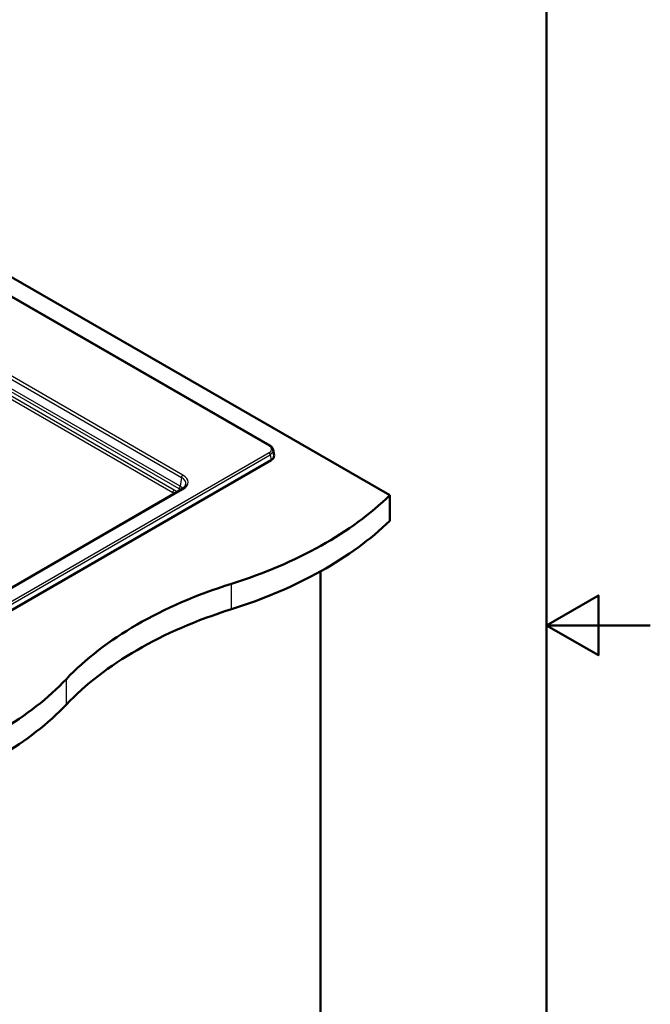
# Paper-space layout 'ISO_6' of a CAD drawing. Units: millimetres. Extents: x 0 to 2100, y 0 to 2970.
# Drawn here: x 1492 to 2100, y 1120 to 2069 of the extents above; entities that cross this region are included whole.
import ezdxf

# ---------------------------------------------------------------- set-up
doc = ezdxf.new("R2010")
doc.units = ezdxf.units.MM
doc.header["$LTSCALE"] = 10
for name, color, linetype, lineweight in [('Sketch Geometry(ISO)', 7, 'Continuous', 50), ('Visible Edges(ISO)', 7, 'Continuous', 50), ('Visible Tangent Edges(ISO)', 7, 'Continuous', 25)]:
    doc.layers.add(name, color=color, linetype=linetype, lineweight=lineweight)

# ---------------------------------------------------------------- blocks, each defined once
blk = doc.blocks.new('Borders Default Border')
at = {"layer": 'Sketch Geometry(ISO)', "flags": 128}
for points in [[(10, 10), (10, 287), (200, 287), (200, 10), (10, 10)], [(210, 148.5), (200, 148.5), (205, 151.387), (205, 145.613), (200, 148.5)]]:
    blk.add_lwpolyline(points, dxfattribs=at)

psp = doc.layouts.new('ISO_6')

# ---------------------------------------------------------------- linework, layer by layer
at = {"layer": 'Visible Edges(ISO)'}
for p, q in [((1475.73, 1825.76), (1848.74, 1610.41)), ((1733.16, 1658.31), (1475.73, 1806.94)), ((1736.34, 1654.21), (1737.17, 1648.75)), ((1353.24, 1424.19), (1734.28, 1644.18)), ((1648.35, 1616.21), (1357.17, 1448.09)), ((1848.74, 1585.91), (1848.74, 1610.41)), ((1781.84, 983.5), (1781.84, 1536.98))]:
    psp.add_line(p, q, dxfattribs=at)
for centre, major_axis, ratio, start_param, end_param in [((1727.13, 1648.25), (10.08, 0), 0.572981, 5.501585, 6.369795), ((1504.16, 1727.7), (-400, 0), 0.57735, 2.071098, 2.608875), ((1504.16, 1703.2), (-400, 0), 0.57735, 2.071098, 2.608875), ((1887.92, 1322.43), (-400, 0), 0.57735, 5.212691, 5.782884), ((1887.92, 1297.93), (-400, 0), 0.57735, 5.212691, 5.782884), ((1185.97, 1543.99), (-400, 0), 0.57735, 2.103514, 2.641291), ((1185.97, 1519.49), (-400, 0), 0.57735, 2.103514, 2.641291)]:
    psp.add_ellipse(centre, major_axis=major_axis, ratio=ratio, start_param=start_param, end_param=end_param, dxfattribs=at)
for points in [[(1733.16, 1658.31), (1733.49, 1658.12), (1733.8, 1657.92), (1734.39, 1657.47), (1734.66, 1657.23), (1735.16, 1656.71), (1735.38, 1656.43), (1735.77, 1655.85), (1735.94, 1655.54), (1736.2, 1654.89), (1736.29, 1654.55), (1736.34, 1654.21)], [(1648.35, 1616.21), (1648.84, 1616.49), (1649.29, 1616.79), (1650.09, 1617.4), (1650.45, 1617.72), (1651.06, 1618.36), (1651.32, 1618.68), (1651.75, 1619.32), (1651.91, 1619.63), (1652.16, 1620.24), (1652.24, 1620.54), (1652.28, 1620.84)]]:
    psp.add_open_spline(points, degree=3, knots=[-0.7816001, -0.7816001, -0.7816001, -0.7816001, -0.6426019, -0.6426019, -0.5036038, -0.5036038, -0.3646057, -0.3646057, -0.2256075, -0.2256075, -0.0866094, -0.0866094, -0.0866094, -0.0866094], dxfattribs=at)
at = {"layer": 'Visible Tangent Edges(ISO)'}
for p, q in [((1640.91, 1615.44), (1313.97, 1804.2)), ((1314.74, 1807.7), (1645.26, 1616.88)), ((1646.66, 1619.18), (1317.37, 1809.3)), ((1328.24, 1812.21), (1647.95, 1627.63)), ((1649.35, 1629.94), (1331.93, 1813.2)), ((1475.73, 1806.43), (1732.41, 1658.24)), ((1311.65, 1802.42), (1639.5, 1613.14)), ((1732.41, 1651.33), (1352.18, 1431.81)), ((1353.24, 1430.08), (1733.46, 1649.6)), ((1733.46, 1649.6), (1734.28, 1644.18)), ((1647.95, 1627.63), (1646.66, 1619.18)), ((1358.17, 1447.99), (1649.35, 1616.11)), ((1639.5, 1613.14), (1639.16, 1610.9)), ((1696.04, 1500.57), (1696.04, 1525.06)), ((1536.94, 1408.71), (1536.94, 1433.21))]:
    psp.add_line(p, q, dxfattribs=at)
for centre, major_axis, ratio, start_param, end_param in [((1732.41, 1657.02), (0.75, 1.3), 0.57735, 0, 0.785398), ((1726.33, 1654.78), (8.56, 0), 0.572981, 5.501585, 7.064785), ((1726.33, 1653.56), (10.05, 0.22), 0.574088, 5.488774, 6.356984), ((1732.41, 1650.1), (0.75, -1.3), 0.57735, 0.872665, 2.356194), ((1649.35, 1628.3), (1, 1.73), 0.57735, 0.785398, 2.268928), ((1637.2, 1621.39), (15.14, 0.3), 0.571683, 6.185331, 7.053541), ((1637.2, 1623.02), (17.13, 0), 0.572981, 5.501585, 7.064785), ((1640.91, 1613.81), (-1, -1.73), 0.57735, 3.926991, 5.410521), ((1628.03, 1608.12), (18.14, 0), 0.572981, 0.539488, 0.7816), ((1645.26, 1618.51), (-1, -1.73), 0.57735, 0.785398, 2.268928), ((1635.96, 1611.59), (13.1, 0), 0.572981, 0.54845, 0.7816), ((1635.96, 1613.22), (15.08, -0.3), 0.573984, 0.474775, 0.79298), ((1649.35, 1614.48), (-1, 1.73), 0.57735, 5.497787, 6.283185), ((1628.03, 1606.49), (16.15, 0.3), 0.571772, 0.613081, 0.771054)]:
    psp.add_ellipse(centre, major_axis=major_axis, ratio=ratio, start_param=start_param, end_param=end_param, dxfattribs=at)

# ---------------------------------------------------------------- block references
at = {"xscale": 10, "yscale": 10, "zscale": 10}
psp.add_blockref('Borders Default Border', (0, 0), dxfattribs=at)

doc.saveas('drawing.dxf')
